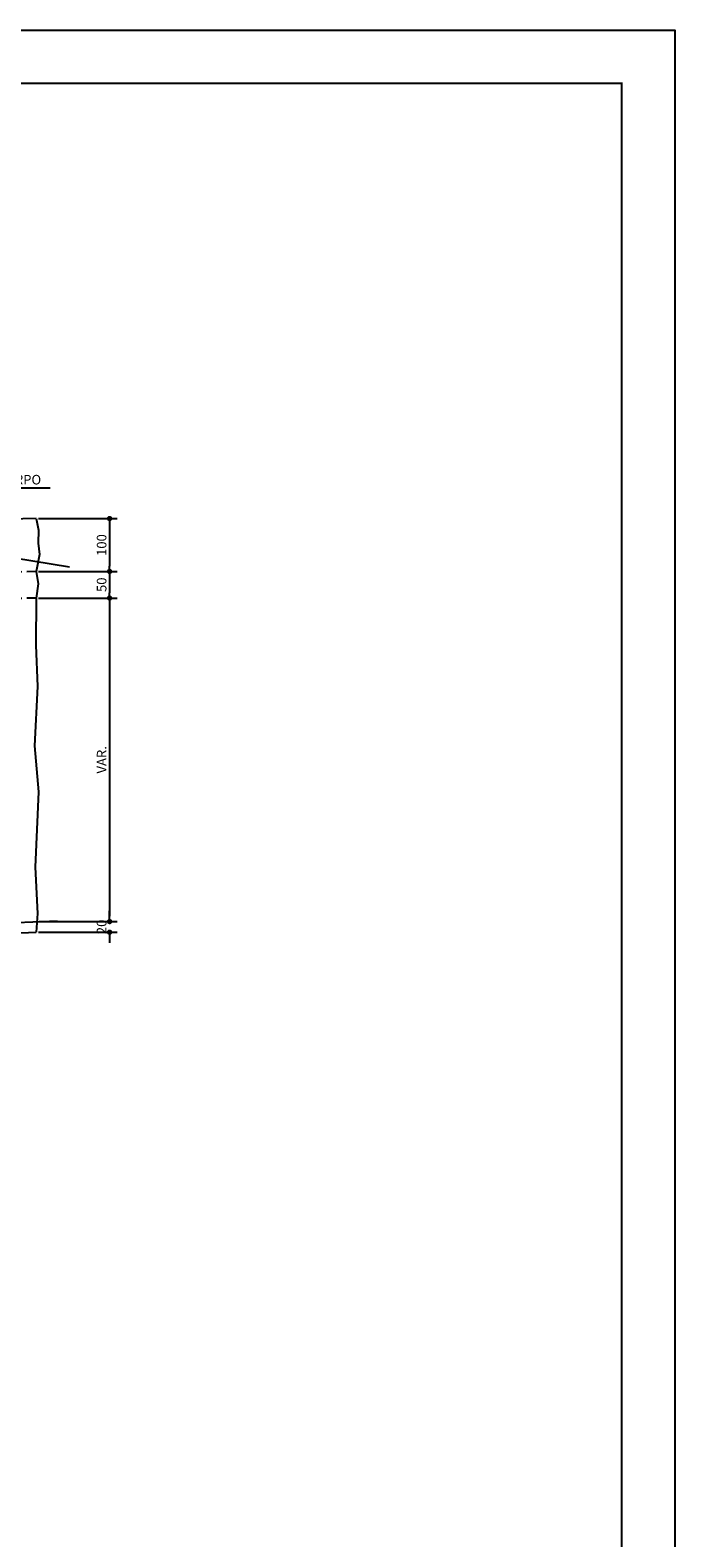
# Model space of a CAD drawing. Units: metres. Extents: x 2810 to 24868, y 113 to 3083.
# Drawn here: x 24262 to 24868, y 1666 to 3083 of the extents above; entities that cross this region are included whole.
import ezdxf

# ---------------------------------------------------------------- set-up
doc = ezdxf.new("R2010")
doc.units = ezdxf.units.M
doc.header["$LTSCALE"] = 18
doc.header["$MEASUREMENT"] = 0
doc.linetypes.add('DASHED', pattern=[0.75, 0.5, -0.25])
doc.layers.get('Defpoints').update_dxf_attribs({"color": 255})
for name, color, linetype in [('001', 113, 'Continuous'), ('02', 161, 'Continuous'), ('03', 7, 'Continuous'), ('BDIM', 12, 'Continuous'), ('FORMATO', 255, 'Continuous'), ('PFGC', 4, 'Continuous'), ('TEXTO', 2, 'Continuous')]:
    doc.layers.add(name, color=color, linetype=linetype)
doc.styles.add('ROMANS', font='romans.shx')
doc.dimstyles.new('COTA100', dxfattribs={"dimtxt": 9, "dimasz": 5, "dimexe": 7, "dimexo": 2, "dimgap": 3, "dimtad": 1, "dimdec": 1, "dimlfac": 2, "dimzin": 12, "dimdsep": 46, "dimtxsty": 'ROMANS', "dimblk1": 'DOT', "dimblk2": 'DOT', "dimsah": 1, "dimcen": 0, "dimdle": 7, "dimclrd": 12, "dimclre": 12, "dimclrt": 7, "dimadec": 0, "dimazin": 0, "dimtfac": 1, "dimtdec": 1, "dimtix": 1, "dimtofl": 0, "dimtmove": 2, "dimatfit": 3, "dimldrblk": 'DOTSMALL', "dimfxl": 1, "dimtolj": 1, "dimtzin": 12, "dimarcsym": 0})

# ---------------------------------------------------------------- blocks, each defined once
blk = doc.blocks.new('_DOT')
at = {"color": 12, "linetype": 'ByBlock'}
blk.add_line((-0.5, 0), (-1, 0), dxfattribs=at)
at = {"color": 12, "linetype": 'ByBlock', "const_width": 0.5}
blk.add_lwpolyline([(-0.25, 0, 1), (0.25, 0, 1)], format="xyb", close=True, dxfattribs=at)
blk = doc.blocks.new('*D179')
at = {"layer": 'BDIM', "color": 12, "linetype": 'Continuous', "lineweight": -2}
for p, q in [((24269.9, 2624.1), (24343.8, 2624.1)), ((24336.8, 2619.1), (24336.8, 2579.4)), ((24269.9, 2574.4), (24343.8, 2574.4))]:
    blk.add_line(p, q, dxfattribs=at)
at = {"layer": 'Defpoints', "color": 0, "linetype": 'Continuous'}
for p in [(24267.9, 2624.1), (24267.9, 2574.4), (24336.8, 2574.4)]:
    blk.add_point(p, dxfattribs=at)
at = {"layer": 'BDIM', "color": 12, "linetype": 'Continuous', "lineweight": -2, "xscale": 5, "yscale": 5, "zscale": 5}
for p, rotation in [((24336.8, 2624.1), 90), ((24336.8, 2574.4), 270)]:
    blk.add_blockref('_DOT', p, dxfattribs=dict(at, rotation=rotation))
at = {"layer": 'BDIM', "color": 7, "linetype": 'Continuous', "insert": (24329.3, 2599.2), "char_height": 9, "attachment_point": 5, "rotation": 90, "style": 'ROMANS'}
blk.add_mtext('\\A1;100', dxfattribs=at)
blk = doc.blocks.new('_DOTSMALL')
at = {"color": 0, "linetype": 'ByBlock', "const_width": 0.5}
blk.add_lwpolyline([(-0.0625, 0, 1), (0.0625, 0, 1)], format="xyb", close=True, dxfattribs=at)
blk = doc.blocks.new('*D180')
at = {"layer": 'BDIM', "color": 12, "linetype": 'Continuous', "lineweight": -2}
for p, q in [((24269.9, 2574.4), (24343.8, 2574.4)), ((24336.8, 2569.4), (24336.8, 2554.4)), ((24269.9, 2549.4), (24343.8, 2549.4))]:
    blk.add_line(p, q, dxfattribs=at)
at = {"layer": 'Defpoints', "color": 0, "linetype": 'Continuous'}
for p in [(24267.9, 2574.4), (24267.9, 2549.4), (24336.8, 2549.4)]:
    blk.add_point(p, dxfattribs=at)
at = {"layer": 'BDIM', "color": 12, "linetype": 'Continuous', "lineweight": -2, "xscale": 5, "yscale": 5, "zscale": 5}
for p, rotation in [((24336.8, 2574.4), 90), ((24336.8, 2549.4), 270)]:
    blk.add_blockref('_DOT', p, dxfattribs=dict(at, rotation=rotation))
at = {"layer": 'BDIM', "color": 7, "linetype": 'Continuous', "insert": (24329.3, 2561.9), "char_height": 9, "attachment_point": 5, "rotation": 90, "style": 'ROMANS'}
blk.add_mtext('\\A1;50', dxfattribs=at)
blk = doc.blocks.new('*D181')
at = {"layer": 'BDIM', "color": 12, "linetype": 'Continuous', "lineweight": -2}
for p, q in [((24269.9, 2549.4), (24343.8, 2549.4)), ((24336.8, 2544.4), (24336.8, 2250.2)), ((24270.5, 2245.2), (24343.8, 2245.2))]:
    blk.add_line(p, q, dxfattribs=at)
at = {"layer": 'Defpoints', "color": 0, "linetype": 'Continuous'}
for p in [(24267.9, 2549.4), (24268.5, 2245.2), (24336.8, 2245.2)]:
    blk.add_point(p, dxfattribs=at)
at = {"layer": 'BDIM', "color": 12, "linetype": 'Continuous', "lineweight": -2, "xscale": 5, "yscale": 5, "zscale": 5}
for p, rotation in [((24336.8, 2549.4), 90), ((24336.8, 2245.2), 270)]:
    blk.add_blockref('_DOT', p, dxfattribs=dict(at, rotation=rotation))
at = {"layer": 'BDIM', "color": 7, "linetype": 'Continuous', "insert": (24329.3, 2397.3), "char_height": 9, "attachment_point": 5, "rotation": 90, "style": 'ROMANS'}
blk.add_mtext('\\A1;VAR.', dxfattribs=at)
blk = doc.blocks.new('*D182')
at = {"layer": 'BDIM', "color": 12, "linetype": 'Continuous', "lineweight": -2}
for p, q in [((24336.8, 2250.2), (24336.8, 2255.2)), ((24270.5, 2245.2), (24343.8, 2245.2)), ((24269.9, 2235.2), (24343.8, 2235.2)), ((24336.8, 2230.2), (24336.8, 2225.2))]:
    blk.add_line(p, q, dxfattribs=at)
at = {"layer": 'Defpoints', "color": 0, "linetype": 'Continuous'}
for p in [(24268.5, 2245.2), (24267.9, 2235.2), (24336.8, 2235.2)]:
    blk.add_point(p, dxfattribs=at)
at = {"layer": 'BDIM', "color": 12, "linetype": 'Continuous', "lineweight": -2, "xscale": 5, "yscale": 5, "zscale": 5}
for p, rotation in [((24336.8, 2245.2), 270), ((24336.8, 2235.2), 90)]:
    blk.add_blockref('_DOT', p, dxfattribs=dict(at, rotation=rotation))
at = {"layer": 'BDIM', "color": 7, "linetype": 'Continuous', "insert": (24329.3, 2240.2), "char_height": 9, "attachment_point": 5, "rotation": 90, "style": 'ROMANS'}
blk.add_mtext('\\A1;20', dxfattribs=at)

msp = doc.modelspace()

# ---------------------------------------------------------------- linework, layer by layer
at = {"layer": '001'}
msp.add_line((24177.724, 2652.921), (24280.829, 2652.921), dxfattribs=at)
at = {"layer": '02', "linetype": 'DASHED'}
for p, q in [((24267.911, 2574.378), (23932.943, 2566.232)), ((24267.911, 2549.37), (23962.943, 2541.954))]:
    msp.add_line(p, q, dxfattribs=at)
at = {"layer": '03'}
msp.add_line((24267.911, 2624.089), (23888.943, 2614.734), dxfattribs=at)
at = {"layer": '03', "lineweight": -2}
for points in [[(24267.911, 2624.089), (24270.069, 2613.257), (24269.805, 2600.832), (24270.863, 2590.258), (24267.911, 2574.378), (24269.54, 2562.765), (24267.911, 2549.37), (24267.372, 2505.207), (24269.169, 2466.357), (24266.368, 2410.36), (24269.876, 2367.309), (24266.945, 2296.437), (24268.928, 2252.819), (24267.911, 2235.177)], [(24093.336, 2228.263), (24187.086, 2231.948), (24267.911, 2235.177)]]:
    msp.add_lwpolyline(points, dxfattribs=at)
at = {"layer": 'FORMATO'}
msp.add_lwpolyline([(19367.99, 3083.31), (24867.99, 3083.31), (24867.99, 113.31), (19367.99, 113.31)], close=True, dxfattribs=at)
at = {"layer": 'FORMATO', "const_width": 2}
msp.add_lwpolyline([(19492.99, 3033.31), (19492.99, 163.31), (24817.99, 163.31), (24817.99, 3033.31)], close=True, dxfattribs=at)
at = {"layer": 'PFGC'}
msp.add_lwpolyline([(24092.943, 2238.255), (24186.693, 2241.94), (24280.443, 2245.685), (24287.56, 2245.974)], dxfattribs=at)
at = {"layer": 'TEXTO', "lineweight": -2}
msp.add_line((24213.599, 2592.525), (24299.114, 2578.751), dxfattribs=at)

# ---------------------------------------------------------------- texts
at = {"layer": 'TEXTO', "style": 'ROMANS'}
msp.add_text('GUARDA CORPO', height=9, dxfattribs=at).set_placement((24179.626, 2656.169))

# ---------------------------------------------------------------- dimensions: what is measured, and where the dimension line sits
at = {"layer": 'BDIM', "linetype": 'Continuous'}
for base, p1, p2, text, picture, middle in [((24336.762, 2574.378), (24267.911, 2624.089), (24267.911, 2574.378), '100', '*D179', (24329.262, 2599.233)), ((24336.762, 2245.208), (24267.911, 2549.37), (24268.489, 2245.208), 'VAR.', '*D181', (24329.262, 2397.289)), ((24336.762, 2235.177), (24268.489, 2245.208), (24267.911, 2235.177), '20', '*D182', (24329.262, 2240.192))]:
    dim = msp.add_linear_dim(base=base, p1=p1, p2=p2, angle=90, text=text, dimstyle='COTA100', dxfattribs=at)
    dim.commit()
    dim.dimension.update_dxf_attribs({"geometry": picture, "text_midpoint": middle})
dim = msp.add_linear_dim(base=(24336.762, 2549.37), p1=(24267.911, 2574.378), p2=(24267.911, 2549.37), angle=90, dimstyle='COTA100', dxfattribs=at)
dim.commit()
dim.dimension.update_dxf_attribs({"geometry": '*D180', "text_midpoint": (24329.262, 2561.874)})

doc.saveas('drawing.dxf')
